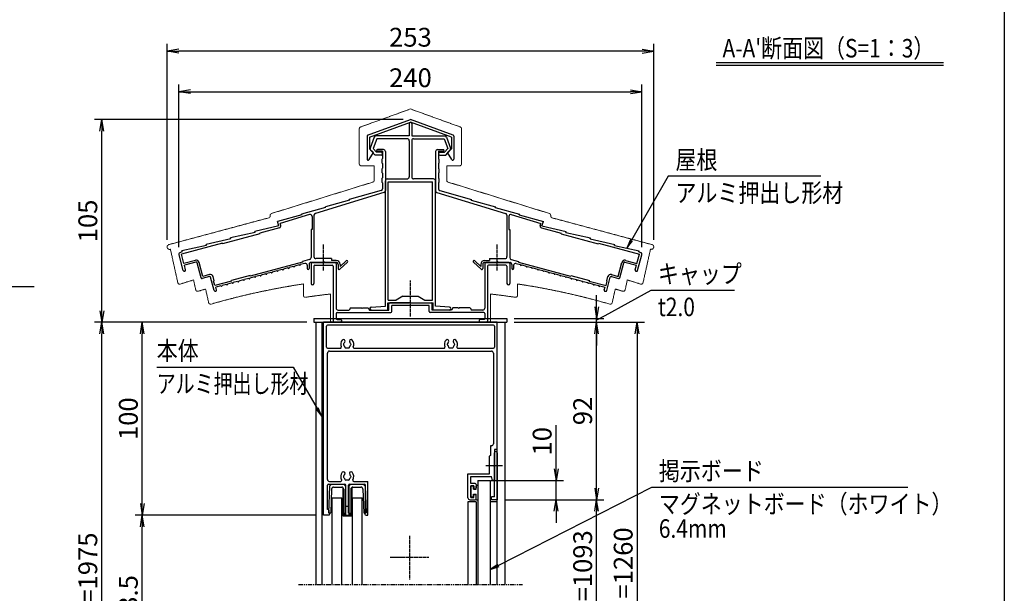
# Model space of a CAD drawing. Extents: x -49 to 8371, y -83 to 5877.
# Drawn here: x 4769 to 8171, y 1657 to 3639 of the extents above; entities that cross this region are included whole.
import ezdxf
from ezdxf.enums import TextEntityAlignment as Align

# ---------------------------------------------------------------- set-up
doc = ezdxf.new("R2010")
doc.units = 0
for name, pattern in [('AM_ISO02W050', [7.5, 6, -1.5]), ('AM_ISO02W050x2', [3.75, 3, -0.75]), ('PHANTOM2', [31.75, 15.875, -3.175, 3.175, -3.175, 3.175, -3.175])]:
    doc.linetypes.add(name, pattern=pattern)
doc.layers.get('0').update_dxf_attribs({"linetype": 'CONTINUOUS'})
for name, color, linetype in [('AM_0', 7, 'CONTINUOUS'), ('AM_11', 3, 'AM_ISO02W050x2'), ('AM_5', 3, 'CONTINUOUS'), ('AM_6', 2, 'CONTINUOUS'), ('AM_7', 4, 'AM_ISO02W050'), ('AM_BOR', 7, 'CONTINUOUS'), ('CONT_M_4', 4, 'CONTINUOUS'), ('CONT_S_2', 2, 'CONTINUOUS'), ('CONT_S_4', 4, 'CONTINUOUS')]:
    doc.layers.add(name, color=color, linetype=linetype)
doc.styles.add('Font_0', font='MS Gothic.ttf')

# ---------------------------------------------------------------- blocks, each defined once
blk = doc.blocks.new('_OPEN')
at = {"color": 0, "linetype": 'BYBLOCK', "lineweight": -2}
for p, q in [((-1, 0.167), (0, 0)), ((-1, -0.167), (0, 0)), ((0, 0), (-1, 0))]:
    blk.add_line(p, q, dxfattribs=at)

msp = doc.modelspace()

# ---------------------------------------------------------------- linework, layer by layer
at = {"layer": 'AM_0'}
for p, q in [((5785.9, 2607), (6452.6, 2607)), ((5785.9, 2607), (5785.9, 2593.6)), ((5785.9, 2593.6), (6452.6, 2593.6)), ((5792.6, 2593.6), (5792.6, 1687)), ((5812.6, 2593.6), (5812.6, 1687)), ((5819.2, 1927), (5819.2, 2593.6)), ((6419.2, 2593.6), (5819.2, 2593.6)), ((6419.2, 2153.6), (6419.2, 2593.6)), ((6445.9, 2593.6), (6445.9, 1687)), ((6452.6, 2607), (6452.6, 2593.6)), ((5829.2, 2507), (5829.2, 2580.3)), ((6405.9, 2583.6), (5832.6, 2583.6)), ((6409.2, 2580.3), (6409.2, 2507)), ((6419.2, 1687), (6419.2, 2560.3)), ((5832.6, 2503.6), (5876.9, 2503.6)), ((5832.6, 2050.3), (5832.6, 2487)), ((5839.2, 2493.6), (6399.2, 2493.6)), ((5924.9, 2503.6), (6235.2, 2503.6)), ((6283.2, 2503.6), (6405.9, 2503.6)), ((6405.9, 2487), (6405.9, 2173.6)), ((6395.9, 2167), (6395.9, 2133.6)), ((6399.2, 2167), (6395.9, 2167)), ((6419.2, 2153.6), (6409.2, 2153.6)), ((6409.2, 2153.6), (6409.2, 2100)), ((6395.9, 2133.6), (6392.6, 2130.3)), ((6392.6, 2070.3), (6392.6, 2130.3)), ((6409.2, 2100), (6409.2, 2142)), ((6419.2, 2142), (6419.2, 1980.3)), ((6409.2, 1990.3), (6409.2, 2093.9)), ((6409.2, 2093.9), (6409.2, 2047)), ((5839.2, 2043.6), (5878.6, 2043.6)), ((5923.2, 2043.6), (5971.6, 2043.6)), ((5971.6, 1927), (5971.6, 2043.6)), ((6317.9, 1987), (6317.9, 2070.3)), ((6317.9, 2070.3), (6392.6, 2070.3)), ((6327.9, 2036.3), (6327.9, 2060.3)), ((6327.9, 2060.3), (6399, 2060.3)), ((6352.6, 2047), (6352.6, 1687)), ((6352.6, 2047), (6395.2, 2047)), ((6395.2, 2047), (6395.2, 1687)), ((6402.6, 2047), (6399, 2060.3)), ((6409.2, 2047), (6402.6, 2047)), ((5832.6, 1947), (5832.6, 2030.3)), ((5835.9, 2033.6), (5892.9, 2033.6)), ((5896.2, 1933.6), (5896.2, 2030.3)), ((5905.6, 1933.6), (5905.6, 2030.3)), ((5908.9, 2033.6), (5960.2, 2033.6)), ((5963.6, 1933.6), (5963.6, 2030.3)), ((6342.6, 2036.3), (6327.9, 2036.3)), ((6337.9, 2028.3), (6327.9, 2028.3)), ((6327.9, 1988.3), (6327.9, 2028.3)), ((6337.9, 2028.3), (6337.9, 2018.3)), ((6337.9, 2018.3), (6342.6, 2018.3)), ((6345.9, 2033), (6345.9, 2021.6)), ((5849.2, 1687), (5849.2, 1987)), ((5849.2, 1987), (5882.6, 1987)), ((5882.6, 1687), (5882.6, 1987)), ((5919.2, 1987), (5952.6, 1987)), ((5919.2, 1687), (5919.2, 1987)), ((5952.6, 1687), (5952.6, 1987)), ((6345.9, 1973.6), (6317.9, 1973.6)), ((6317.9, 1973.6), (6317.9, 1687)), ((6324.6, 1980.3), (6342.6, 1980.3)), ((6327.9, 1988.3), (6337.9, 1988.3)), ((6337.9, 1988.3), (6337.9, 1998.3)), ((6337.9, 1998.3), (6342.6, 1998.3)), ((6345.9, 1983.6), (6345.9, 1995)), ((6345.9, 1973.6), (6345.9, 1687)), ((6419.2, 1973.6), (6395.2, 1973.6)), ((6409.2, 1990.3), (6399.2, 1990.3)), ((6399.2, 1980.3), (6399.2, 1990.3)), ((6419.2, 1980.3), (6399.2, 1980.3)), ((5834.9, 1947), (5832.6, 1947)), ((5838.2, 1933.6), (5838.2, 1943.6)), ((5838.2, 1927), (5819.2, 1927)), ((5841.6, 1933.6), (5838.2, 1933.6)), ((5838.2, 1927), (5841.6, 1933.6)), ((5890.9, 1933.6), (5896.2, 1933.6)), ((5890.9, 1927), (5890.9, 1933.6)), ((5890.9, 1927), (5910.9, 1927)), ((5905.6, 1933.6), (5910.9, 1933.6)), ((5910.9, 1927), (5910.9, 1933.6)), ((5963.6, 1927), (5960.2, 1933.6)), ((5960.2, 1933.6), (5963.6, 1933.6)), ((5963.6, 1927), (5971.6, 1927))]:
    msp.add_line(p, q, dxfattribs=at)
at = {"layer": 'AM_0', "linetype": 'PHANTOM2'}
msp.add_line((5732.6, 1687), (6505.9, 1687), dxfattribs=at)
at = {"layer": 'AM_0'}
for centre, radius, start, end in [((5832.6, 2580.3), 3.33, 90, 180), ((6405.9, 2580.3), 3.33, 0, 90), ((5900.9, 2517), 22.7, 138.6864, 202.6199), ((5888, 2528.3), 5.5, 318.6864, 138.6864), ((5890.9, 2517), 3.33, 112.0243, 247.9757), ((5900.9, 2517), 11.7, 138.6864, 164.6411), ((5913.8, 2528.3), 5.5, 41.3136, 221.3136), ((5900.9, 2517), 11.7, 15.3589, 41.3136), ((5910.9, 2517), 3.33, 292.0243, 67.9757), ((5900.9, 2517), 22.7, 337.3801, 41.3136), ((6259.2, 2517), 22.7, 138.6864, 202.6199), ((6246.3, 2528.3), 5.5, 318.6864, 138.6864), ((6249.2, 2517), 3.33, 112.0243, 247.9757), ((6259.2, 2517), 11.7, 138.6864, 164.6411), ((6272.1, 2528.3), 5.5, 41.3136, 221.3136), ((6259.2, 2517), 11.7, 15.3589, 41.3136), ((6269.2, 2517), 3.33, 292.0243, 67.9757), ((6259.2, 2517), 22.7, 337.3801, 41.3136), ((5832.6, 2507), 3.33, 180, 270), ((5839.2, 2487), 6.67, 90, 180), ((5876.9, 2507), 3.33, 270, 22.6199), ((5900.9, 2517), 11.7, 195.3589, 224.6411), ((5895.9, 2508.3), 3.33, 172.0243, 307.9757), ((5900.9, 2517), 11.7, 255.3589, 284.6411), ((5905.9, 2508.3), 3.33, 232.0243, 7.9757), ((5900.9, 2517), 11.7, 315.3589, 344.6411), ((5924.9, 2507), 3.33, 157.3801, 270), ((6235.2, 2507), 3.33, 270, 22.6199), ((6259.2, 2517), 11.7, 195.3589, 224.6411), ((6254.2, 2508.3), 3.33, 172.0243, 307.9757), ((6259.2, 2517), 11.7, 255.3589, 284.6411), ((6264.2, 2508.3), 3.33, 232.0243, 7.9757), ((6259.2, 2517), 11.7, 315.3589, 344.6411), ((6283.2, 2507), 3.33, 157.3801, 270), ((6399.2, 2487), 6.67, 0, 90), ((6405.9, 2507), 3.33, 270, 0), ((6399.2, 2173.6), 6.67, 270, 0), ((6414.2, 2142), 5, 0, 180), ((5888, 2071.6), 5.5, 318.6864, 138.6864), ((5913.8, 2071.6), 5.5, 41.3136, 221.3136), ((6410.6, 2097), 3.33, 113.5782, 246.4218), ((6407.9, 2097), 3.33, 293.5782, 66.4218), ((5839.2, 2050.3), 6.67, 180, 270), ((5900.9, 2060.3), 22.7, 138.6864, 210.8519), ((5878.6, 2047), 3.33, 270, 30.8519), ((5890.9, 2060.3), 3.33, 112.0243, 247.9757), ((5900.9, 2060.3), 11.7, 138.6864, 164.6411), ((5900.9, 2060.3), 11.7, 195.3589, 224.6411), ((5895.9, 2051.6), 3.33, 172.0243, 307.9757), ((5900.9, 2060.3), 11.7, 255.3589, 284.6411), ((5905.9, 2051.6), 3.33, 232.0243, 7.9757), ((5900.9, 2060.3), 11.7, 315.3589, 344.6411), ((5900.9, 2060.3), 11.7, 15.3589, 41.3136), ((5910.9, 2060.3), 3.33, 292.0243, 67.9757), ((5900.9, 2060.3), 22.7, 329.1481, 41.3136), ((5923.2, 2047), 3.33, 149.1481, 270), ((5835.9, 2030.3), 3.33, 90, 180), ((5892.9, 2030.3), 3.33, 0, 90), ((5908.9, 2030.3), 3.33, 90, 180), ((5960.2, 2030.3), 3.33, 0, 90), ((6342.6, 2033), 3.33, 0, 90), ((6342.6, 2021.6), 3.33, 270, 0), ((6324.6, 1987), 6.67, 180, 270), ((6342.6, 1995), 3.33, 0, 90), ((6342.6, 1983.6), 3.33, 270, 0), ((5834.9, 1943.6), 3.33, 0, 90)]:
    msp.add_arc(centre, radius, start, end, dxfattribs=at)
at = {"layer": 'AM_11', "lineweight": 20}
for p, q in [((6119.2, 3330.7), (5947, 3268.2)), ((6119.2, 3330.7), (6291.5, 3268.2)), ((5942.6, 3262), (5942.6, 3141)), ((6295.9, 3262), (6295.9, 3141)), ((5993.9, 3134.3), (5949.2, 3134.3)), ((5993.9, 3134.3), (5993.9, 3084.2)), ((6244.6, 3134.3), (6244.6, 3084.2)), ((6244.6, 3134.3), (6289.2, 3134.3)), ((5989.2, 3077.8), (5639.3, 2969.4)), ((6249.3, 3077.8), (6599.2, 2969.4)), ((5634.6, 2963), (5634.6, 2960.9)), ((6603.9, 2963), (6603.9, 2960.9)), ((5629.6, 2954.4), (5284.5, 2861.8)), ((6608.8, 2954.4), (6953.9, 2861.8)), ((5289.8, 2846), (5315.3, 2730.4)), ((6948.7, 2846), (6923.1, 2730.4)), ((5369.7, 2739.8), (5377.3, 2705.7)), ((5749.2, 2725.9), (5749.2, 2686.5)), ((6489.2, 2725.9), (6489.2, 2686.5)), ((6868.7, 2739.8), (6861.2, 2705.7)), ((5411.5, 2708.4), (5421.9, 2661.2)), ((5842.6, 2691.2), (5842.6, 2600.3)), ((6395.9, 2691.2), (6395.9, 2600.3)), ((6827, 2708.4), (6816.5, 2661.2)), ((6389.2, 2593.6), (5849.2, 2593.6))]:
    msp.add_line(p, q, dxfattribs=at)
for centre, radius, start, end in [((5949.2, 3262), 6.67, 109.9256, 180), ((6289.2, 3262), 6.67, 0, 70.0743), ((5949.2, 3141), 6.67, 180, 269.9999), ((6289.2, 3141), 6.67, 270, 0), ((5987.2, 3084.2), 6.67, 287.2147, 0), ((6251.2, 3084.2), 6.67, 180, 252.7853), ((5627.9, 2960.9), 6.67, 285.0209, 0), ((5641.2, 2963), 6.67, 107.2146, 180), ((6597.2, 2963), 6.67, 0, 72.7854), ((6610.6, 2960.9), 6.67, 180, 254.9791), ((5286.7, 2853.8), 8.33, 105.021, 291.7455), ((6951.8, 2853.8), 8.33, 248.2584, 74.979), ((5321.8, 2731.8), 6.67, 192.4607, 287.9311), ((6119.2, 267.6), 2583.3, 106.8654, 107.9312), ((6119.2, 267.6), 2486, 98.5594, 106.0892), ((6119.2, 267.6), 2486, 73.9107, 81.4407), ((6119.2, 267.6), 2583.3, 72.0688, 73.1347), ((6916.6, 2731.8), 6.67, 252.0688, 347.5393), ((5383.8, 2707.2), 6.67, 192.4608, 286.7764), ((6119.2, 267.6), 2541.3, 106.1704, 106.7763), ((6119.2, 267.6), 2439.3, 96.5125, 98.5424), ((6119.2, 267.6), 2439.3, 81.4601, 83.4875), ((6119.2, 267.6), 2541.3, 73.2238, 73.8297), ((6854.7, 2707.2), 6.67, 253.2236, 347.5392), ((6119.2, 267.6), 2541.3, 73.2196, 73.2237), ((5428.4, 2662.7), 6.67, 192.4607, 286.0894), ((5755.9, 2686.5), 6.67, 180, 278.5423), ((6482.6, 2686.5), 6.67, 261.4576, 0), ((6810, 2662.7), 6.67, 253.9106, 347.5393), ((5849.2, 2600.3), 6.67, 180, 269.9999), ((6389.2, 2600.3), 6.67, 270, 0)]:
    msp.add_arc(centre, radius, start, end, dxfattribs=at)
at = {"layer": 'AM_5'}
for p, q in [((5278.4, 2878.8), (5278.4, 3555.3)), ((6960.1, 2878.8), (6960.1, 3555.3)), ((6920.1, 3530.3), (5318.4, 3530.3)), ((5319.2, 2853.5), (5319.2, 3415.3)), ((6919.2, 2853.5), (6919.2, 3415.3)), ((5359.2, 3390.3), (6879.2, 3390.3)), ((6094.2, 3293.6), (5027.6, 3293.6)), ((5052.6, 2633.6), (5052.6, 3253.6)), ((7010.1, 3097.8), (6882.7, 2877.1)), ((7537.2, 3097.8), (7010.1, 3097.8)), ((6949.4, 2703.6), (6790.6, 2615.8)), ((7239.4, 2703.6), (6949.4, 2703.6)), ((6762.6, 2647), (6762.6, 2687)), ((5760.9, 2593.6), (5027.6, 2593.6)), ((5760.9, 2593.6), (5167.6, 2593.6)), ((6477.6, 2607), (6787.6, 2607)), ((6477.6, 2593.6), (6787.6, 2593.6)), ((6477.6, 2593.6), (6927.6, 2593.6)), ((6477.6, 2593.6), (6787.6, 2593.6)), ((6762.6, 2593.6), (6762.6, 2607)), ((5052.6, 760.5), (5052.6, 2553.6)), ((5192.6, 1967), (5192.6, 2553.6)), ((6762.6, 2553.6), (6762.6, 2513.6)), ((6762.6, 2020.3), (6762.6, 2553.6)), ((6902.6, 2553.6), (6902.6, 905.3)), ((5242.6, 2438.2), (5714.4, 2438.2)), ((5714.4, 2438.2), (5796.6, 2295.8)), ((6622.6, 2087), (6622.6, 2237.8)), ((6397.6, 2047), (6647.6, 2047)), ((6622.6, 1980.3), (6622.6, 2047)), ((6952.6, 2022.7), (6423.7, 1753.3)), ((7837.8, 2022.7), (6952.6, 2022.7)), ((6444.2, 1980.3), (6787.6, 1980.3)), ((6444.2, 1980.3), (6647.6, 1980.3)), ((6444.2, 1980.3), (6787.6, 1980.3)), ((6622.6, 1940.3), (6622.6, 1900.3)), ((6762.6, 1405.3), (6762.6, 1940.3)), ((5794.2, 1927), (5167.6, 1927)), ((5794.2, 1927), (5167.6, 1927)), ((5192.6, 1282), (5192.6, 1887))]:
    msp.add_line(p, q, dxfattribs=at)
at = {"layer": 'AM_5', "linetype": 'CONTINUOUS'}
for p, q in [((6879.1, 2879.2), (6866.7, 2849.4)), ((6882.7, 2877.1), (6866.7, 2849.4)), ((6866.7, 2849.4), (6886.4, 2875)), ((6790.6, 2615.8), (6762.6, 2600.3)), ((5792.9, 2293.7), (5812.6, 2268.1)), ((5796.6, 2295.8), (5812.6, 2268.1)), ((5812.6, 2268.1), (5800.2, 2297.9)), ((6421.8, 1757), (6395.2, 1738.7)), ((6423.7, 1753.3), (6395.2, 1738.7)), ((6395.2, 1738.7), (6425.7, 1749.5))]:
    msp.add_line(p, q, dxfattribs=at)
at = {"layer": 'AM_6'}
for p, q in [((7175.9, 3491.6), (7961.5, 3491.6)), ((7175.9, 3481.6), (7961.5, 3481.6))]:
    msp.add_line(p, q, dxfattribs=at)
at = {"layer": 'AM_7'}
for p, q in [((5819.2, 2772), (5819.2, 2863.6)), ((6419.2, 2772), (6419.2, 2863.6)), ((6119.2, 2613), (6119.2, 2738.3)), ((6437.5, 2097), (6379.2, 2097)), ((6115.9, 1856.1), (6115.9, 1704.5)), ((6182.6, 1780.3), (6049.2, 1780.3))]:
    msp.add_line(p, q, dxfattribs=at)
at = {"layer": 'AM_BOR'}
msp.add_line((8171.4, 5387.2), (8171.4, 147.2), dxfattribs=at)
at = {"layer": 'CONT_M_4'}
for p, q in [((5971.4, 3239.8), (6119.2, 3293.6)), ((5977.2, 3233.4), (6119.2, 3285.1)), ((6114.9, 3280), (6114.9, 3237.6)), ((6267, 3239.8), (6119.2, 3293.6)), ((6261.2, 3233.4), (6119.2, 3285.1)), ((6123.6, 3280), (6123.6, 3237.6)), ((5969.2, 3236.7), (5969.2, 3157.6)), ((5977.2, 3233.4), (5977.2, 3192.9)), ((5994.3, 3233.2), (5980.4, 3195.1)), ((6114.9, 3237.6), (6000.6, 3237.6)), ((6123.6, 3237.6), (6237.9, 3237.6)), ((6244.2, 3233.2), (6258.1, 3195.1)), ((6261.2, 3233.4), (6261.2, 3192.9)), ((6269.2, 3236.7), (6269.2, 3157.6)), ((6002.9, 3227.6), (5990.5, 3193.5)), ((6108.2, 3227.6), (6002.9, 3227.6)), ((6114.9, 3221), (6114.9, 3095.6)), ((6123.6, 3221), (6123.6, 3095.6)), ((6130.2, 3227.6), (6235.6, 3227.6)), ((6235.6, 3227.6), (6248, 3193.5)), ((5976.7, 3155.6), (5991.2, 3180.3)), ((5977.2, 3192.9), (5991.2, 3180.3)), ((5997.3, 3171), (5981.7, 3188.3)), ((6001.8, 3181), (5990.5, 3193.5)), ((6017.6, 3171), (5997.3, 3171)), ((6017.6, 3181), (6001.8, 3181)), ((6025.9, 3190.3), (6005.2, 3190.3)), ((6022.6, 3185), (6005.2, 3185)), ((6022.6, 3185), (6022.6, 3159)), ((6032.6, 3183.6), (6032.6, 3048.6)), ((6205.9, 3183.6), (6205.9, 3048.6)), ((6212.6, 3190.3), (6233.2, 3190.3)), ((6215.9, 3185), (6215.9, 3159)), ((6215.9, 3185), (6233.2, 3185)), ((6220.9, 3181), (6236.7, 3181)), ((6220.9, 3171), (6241.1, 3171)), ((6236.7, 3181), (6248, 3193.5)), ((6241.1, 3171), (6256.7, 3188.3)), ((6261.2, 3192.9), (6247.2, 3180.3)), ((6261.8, 3155.6), (6247.2, 3180.3)), ((6020.6, 3157), (6020.6, 3143.6)), ((6022.6, 3141.6), (6022.6, 3125.6)), ((6215.9, 3141.6), (6215.9, 3125.6)), ((6217.9, 3157), (6217.9, 3143.6)), ((6020.6, 3123.6), (6020.6, 3110.3)), ((6022.6, 3108.3), (6022.6, 3092.3)), ((6215.9, 3108.3), (6215.9, 3092.3)), ((6217.9, 3123.6), (6217.9, 3110.3)), ((6020.6, 3090.3), (6020.6, 3077)), ((6022.6, 3075), (6022.6, 3054.7)), ((6032.6, 2649), (6032.6, 3082.3)), ((6039.2, 3089), (6108.2, 3089)), ((6042.6, 2670.3), (6042.6, 3079)), ((6042.6, 3079), (6195.9, 3079)), ((6199.2, 3089), (6130.2, 3089)), ((6195.9, 2670.3), (6195.9, 3079)), ((6205.9, 2649), (6205.9, 3082.3)), ((6215.9, 3075), (6215.9, 3054.7)), ((6217.9, 3090.3), (6217.9, 3077)), ((6027.8, 3042.2), (5790.6, 2969.6)), ((6017.7, 3048.3), (5907.9, 3018.1)), ((6210.6, 3042.2), (6447.8, 2969.6)), ((6220.8, 3048.3), (6330.6, 3018.1)), ((5908.9, 3014.9), (5825.2, 2992.8)), ((5908.9, 3014.9), (5907.9, 3018.1)), ((6329.6, 3014.9), (6330.6, 3018.1)), ((6329.6, 3014.9), (6413.2, 2992.8)), ((5743.5, 2964.3), (5659.9, 2942.2)), ((5770.6, 2965.6), (5669.2, 2934.6)), ((5826.2, 2989.6), (5742.6, 2967.5)), ((5743.5, 2964.3), (5742.6, 2967.5)), ((5785.9, 2963.3), (5785.9, 2820.3)), ((5826.2, 2989.6), (5825.2, 2992.8)), ((6412.3, 2989.6), (6413.2, 2992.8)), ((6412.3, 2989.6), (6495.9, 2967.5)), ((6452.6, 2963.3), (6452.6, 2820.3)), ((6467.8, 2965.6), (6569.3, 2934.6)), ((6494.9, 2964.3), (6495.9, 2967.5)), ((6494.9, 2964.3), (6578.6, 2942.2)), ((5664.8, 2926.3), (5581.2, 2907.3)), ((5664.8, 2926.3), (5659.9, 2942.2)), ((5671.1, 2928.2), (5669.2, 2934.6)), ((5779.2, 2959.3), (5779.2, 2913.6)), ((6459.2, 2959.3), (6459.2, 2913.6)), ((6567.3, 2928.2), (6569.3, 2934.6)), ((6573.7, 2926.3), (6578.6, 2942.2)), ((6573.7, 2926.3), (6657.2, 2907.3)), ((5598.8, 2899.6), (5470, 2865.1)), ((5582.2, 2904.2), (5497.2, 2884.8)), ((5582.2, 2904.2), (5581.2, 2907.3)), ((5666.5, 2919.9), (5598.3, 2901.6)), ((5598.8, 2899.6), (5598.3, 2901.6)), ((5775.9, 2913.6), (5775.9, 2816.8)), ((5779.2, 2913.6), (5775.9, 2913.6)), ((6459.2, 2913.6), (6462.6, 2913.6)), ((6462.6, 2913.6), (6462.6, 2816.8)), ((6572, 2919.9), (6640.2, 2901.6)), ((6639.7, 2899.6), (6640.2, 2901.6)), ((6639.7, 2899.6), (6768.5, 2865.1)), ((6656.3, 2904.2), (6657.2, 2907.3)), ((6656.3, 2904.2), (6741.2, 2884.8)), ((5469.5, 2867), (5327.8, 2829)), ((5414.2, 2859.1), (5329.2, 2839.8)), ((5498.2, 2881.6), (5413.2, 2862.3)), ((5414.2, 2859.1), (5413.2, 2862.3)), ((5470, 2865.1), (5469.5, 2867)), ((5498.2, 2881.6), (5497.2, 2884.8)), ((6740.3, 2881.6), (6741.2, 2884.8)), ((6740.3, 2881.6), (6825.2, 2862.3)), ((6768.5, 2865.1), (6769, 2867)), ((6769, 2867), (6910.6, 2829)), ((6824.3, 2859.1), (6825.2, 2862.3)), ((6824.3, 2859.1), (6909.2, 2839.8)), ((5334.1, 2772), (5319.5, 2826.8)), ((5330.2, 2836.6), (5324.2, 2834.9)), ((5336.5, 2796.8), (5327.8, 2829)), ((5330.2, 2836.6), (5329.2, 2839.8)), ((6902, 2796.8), (6910.6, 2829)), ((6904.3, 2772), (6919, 2826.8)), ((6908.3, 2836.6), (6909.2, 2839.8)), ((6908.3, 2836.6), (6914.3, 2834.9)), ((5376.4, 2807.5), (5336.5, 2796.8)), ((5378.1, 2801.1), (5338.2, 2790.4)), ((5342.5, 2774.3), (5338.2, 2790.4)), ((5396, 2747.2), (5382.2, 2798.7)), ((5401.6, 2752.2), (5388.6, 2800.5)), ((5745.9, 2801.5), (5565.6, 2753.2)), ((5734.7, 2791.6), (5719.3, 2787.5)), ((5754.2, 2796.8), (5738.6, 2792.7)), ((5771, 2810.3), (5745.9, 2803.6)), ((5745.9, 2803.6), (5745.9, 2801.5)), ((5762.6, 2790.4), (5762.6, 2779)), ((5769.2, 2793.6), (5769.2, 2779)), ((5816.2, 2800.3), (5775.9, 2800.3)), ((5775.9, 2797), (5775.9, 2728)), ((5779.2, 2800.3), (5859.2, 2800.3)), ((5789.2, 2790.3), (5817.2, 2790.3)), ((5845.9, 2813.6), (5792.6, 2813.6)), ((5819.2, 2792.3), (5817.2, 2790.3)), ((5819.2, 2792.3), (5821.2, 2790.3)), ((5821.2, 2790.3), (5849.2, 2790.3)), ((5862.6, 2800.3), (5822.3, 2800.3)), ((5845.9, 2813.6), (5845.9, 2807)), ((5862.6, 2807), (5845.9, 2807)), ((5862.6, 2797), (5862.6, 2642.3)), ((5869.2, 2793.6), (5869.2, 2779)), ((5901.5, 2801.2), (5874.8, 2776.5)), ((5897, 2806.1), (5875.9, 2786.6)), ((5875.9, 2793.6), (5875.9, 2786.6)), ((6337, 2801.2), (6363.6, 2776.5)), ((6341.5, 2806.1), (6362.6, 2786.6)), ((6362.6, 2793.6), (6362.6, 2786.6)), ((6369.2, 2793.6), (6369.2, 2779)), ((6375.9, 2807), (6392.6, 2807)), ((6375.9, 2800.3), (6416.2, 2800.3)), ((6375.9, 2797), (6375.9, 2642.3)), ((6459.2, 2800.3), (6379.2, 2800.3)), ((6417.2, 2790.3), (6389.2, 2790.3)), ((6392.6, 2813.6), (6445.9, 2813.6)), ((6392.6, 2813.6), (6392.6, 2807)), ((6419.2, 2792.3), (6417.2, 2790.3)), ((6419.2, 2792.3), (6421.2, 2790.3)), ((6449.2, 2790.3), (6421.2, 2790.3)), ((6422.3, 2800.3), (6462.6, 2800.3)), ((6462.6, 2797), (6462.6, 2728)), ((6467.5, 2810.3), (6492.6, 2803.6)), ((6469.2, 2793.6), (6469.2, 2779)), ((6475.9, 2790.4), (6475.9, 2779)), ((6484.3, 2796.8), (6499.9, 2792.7)), ((6492.6, 2803.6), (6492.6, 2801.5)), ((6492.6, 2801.5), (6672.9, 2753.2)), ((6503.7, 2791.6), (6519.2, 2787.5)), ((6836.9, 2752.2), (6849.8, 2800.5)), ((6842.4, 2747.2), (6856.3, 2798.7)), ((6860.3, 2801.1), (6900.3, 2790.4)), ((6862.1, 2807.5), (6902, 2796.8)), ((6896, 2774.3), (6900.3, 2790.4)), ((5340.2, 2770.2), (5338.2, 2769.7)), ((5424.8, 2758.4), (5401.6, 2752.2)), ((5618.8, 2760.5), (5603.4, 2756.4)), ((5638.2, 2765.7), (5622.7, 2761.6)), ((5657.5, 2770.9), (5642, 2766.8)), ((5676.8, 2776.1), (5661.3, 2771.9)), ((5696.1, 2781.3), (5680.6, 2777.1)), ((5715.4, 2786.4), (5700, 2782.3)), ((5785.9, 2787), (5785.9, 2728)), ((5852.6, 2787), (5852.6, 2597)), ((6385.9, 2787), (6385.9, 2597)), ((6452.6, 2787), (6452.6, 2728)), ((6523, 2786.4), (6538.5, 2782.3)), ((6542.4, 2781.3), (6557.8, 2777.1)), ((6561.7, 2776.1), (6577.1, 2771.9)), ((6581, 2770.9), (6596.4, 2766.8)), ((6600.3, 2765.7), (6615.8, 2761.6)), ((6619.6, 2760.5), (6635.1, 2756.4)), ((6813.7, 2758.4), (6836.9, 2752.2)), ((6898.3, 2770.2), (6900.2, 2769.7)), ((5424.6, 2751.4), (5400.1, 2744.9)), ((5440.9, 2703.5), (5428.6, 2749.1)), ((5440.9, 2737), (5437, 2751.3)), ((5440.9, 2737), (5438.9, 2736.5)), ((5443.3, 2720.4), (5438.9, 2736.5)), ((5501.2, 2735.9), (5443.3, 2720.4)), ((5483.6, 2724.3), (5468.2, 2720.1)), ((5502.9, 2729.5), (5487.5, 2725.3)), ((5565.1, 2755.1), (5500.7, 2737.8)), ((5501.2, 2735.9), (5500.7, 2737.8)), ((5522.2, 2734.6), (5506.8, 2730.5)), ((5541.6, 2739.8), (5526.1, 2735.7)), ((5560.9, 2745), (5545.4, 2740.9)), ((5580.2, 2750.2), (5564.7, 2746)), ((5565.6, 2753.2), (5565.1, 2755.1)), ((5599.5, 2755.4), (5584.1, 2751.2)), ((6638.9, 2755.4), (6654.4, 2751.2)), ((6658.3, 2750.2), (6673.7, 2746)), ((6672.9, 2753.2), (6673.4, 2755.1)), ((6673.4, 2755.1), (6737.8, 2737.8)), ((6677.6, 2745), (6693, 2740.9)), ((6696.9, 2739.8), (6712.4, 2735.7)), ((6716.2, 2734.6), (6731.7, 2730.5)), ((6735.5, 2729.5), (6751, 2725.3)), ((6737.3, 2735.9), (6737.8, 2737.8)), ((6737.3, 2735.9), (6795.2, 2720.4)), ((6754.8, 2724.3), (6770.3, 2720.1)), ((6795.2, 2720.4), (6799.5, 2736.5)), ((6797.6, 2737), (6801.4, 2751.3)), ((6797.6, 2703.5), (6809.8, 2749.1)), ((6797.6, 2737), (6799.5, 2736.5)), ((6813.9, 2751.4), (6838.4, 2744.9)), ((5464.3, 2719.1), (5446.9, 2714.4)), ((5449.2, 2705.7), (5446.9, 2714.4)), ((6774.2, 2719.1), (6791.6, 2714.4)), ((6789.2, 2705.7), (6791.6, 2714.4)), ((6041.2, 2660.3), (6117.2, 2660.3)), ((6041.2, 2635.6), (6041.2, 2660.3)), ((6042.6, 2670.3), (6069.5, 2670.3)), ((6044.6, 2635.6), (6044.6, 2657)), ((6117.2, 2660.3), (6047.9, 2660.3)), ((6092.6, 2683.6), (6069.5, 2670.3)), ((6092.6, 2683.6), (6145.9, 2683.6)), ((6119.2, 2662.3), (6117.2, 2660.3)), ((6119.2, 2658.3), (6117.2, 2660.3)), ((6119.2, 2662.3), (6121.2, 2660.3)), ((6119.2, 2658.3), (6121.2, 2660.3)), ((6121.2, 2660.3), (6190.6, 2660.3)), ((6121.2, 2660.3), (6197.2, 2660.3)), ((6145.9, 2683.6), (6169, 2670.3)), ((6169, 2670.3), (6195.9, 2670.3)), ((6193.9, 2635.6), (6193.9, 2657)), ((6197.2, 2635.6), (6197.2, 2660.3)), ((5862.6, 2623.6), (5862.6, 2607)), ((5865.9, 2627), (6051.2, 2627)), ((5869.2, 2635.6), (5907.9, 2635.6)), ((5912.6, 2643.6), (5907.9, 2635.6)), ((5912.6, 2643.6), (5950.6, 2643.6)), ((5952.6, 2641.6), (5950.6, 2643.6)), ((5952.6, 2641.6), (5954.6, 2643.6)), ((5954.6, 2643.6), (5972.6, 2643.6)), ((5972.6, 2643.6), (5977.2, 2635.6)), ((5977.2, 2635.6), (6044.6, 2635.6)), ((5984.1, 2646), (6032.6, 2649)), ((5984.4, 2635.6), (6041.2, 2635.6)), ((6183.9, 2651.6), (6054.6, 2651.6)), ((6054.6, 2630.3), (6054.6, 2651.6)), ((6183.9, 2630.3), (6183.9, 2651.6)), ((6372.6, 2627), (6187.2, 2627)), ((6261.3, 2635.6), (6193.9, 2635.6)), ((6254, 2635.6), (6197.2, 2635.6)), ((6254.3, 2646), (6205.9, 2649)), ((6265.9, 2643.6), (6261.3, 2635.6)), ((6283.9, 2643.6), (6265.9, 2643.6)), ((6285.9, 2641.6), (6283.9, 2643.6)), ((6285.9, 2641.6), (6287.9, 2643.6)), ((6325.9, 2643.6), (6287.9, 2643.6)), ((6325.9, 2643.6), (6330.5, 2635.6)), ((6369.2, 2635.6), (6330.5, 2635.6)), ((6375.9, 2623.6), (6375.9, 2607)), ((5855.9, 2593.6), (5877.9, 2593.6)), ((5865.9, 2603.6), (5877.9, 2603.6)), ((5881.2, 2600.3), (5881.2, 2597)), ((6357.2, 2600.3), (6357.2, 2597)), ((6372.6, 2603.6), (6360.6, 2603.6)), ((6382.6, 2593.6), (6360.6, 2593.6))]:
    msp.add_line(p, q, dxfattribs=at)
for centre, radius, start, end in [((6119.2, 3280), 4.33, 0, 180), ((5972.6, 3236.7), 3.33, 110, 180), ((6000.6, 3231), 6.67, 90, 160), ((6237.9, 3231), 6.67, 20, 90), ((6265.9, 3236.7), 3.33, 0, 70), ((6108.2, 3221), 6.67, 0, 90), ((6130.2, 3221), 6.67, 90, 180), ((5986.7, 3192.8), 6.67, 160, 222), ((6005.2, 3187.6), 2.67, 90, 270), ((6017.6, 3176), 5, 270, 90), ((6025.9, 3183.6), 6.67, 0, 90), ((6212.6, 3183.6), 6.67, 90, 180), ((6220.9, 3176), 5, 90, 270), ((6233.2, 3187.6), 2.67, 270, 90), ((6251.8, 3192.8), 6.67, 318, 20), ((5973.2, 3157.6), 4, 180, 329.4898), ((6020.6, 3159), 2, 270, 0), ((6020.6, 3141.6), 2, 0, 90), ((6217.9, 3159), 2, 180, 270), ((6217.9, 3141.6), 2, 90, 180), ((6265.2, 3157.6), 4, 210.5102, 0), ((6020.6, 3125.6), 2, 270, 0), ((6020.6, 3108.3), 2, 0, 90), ((6217.9, 3125.6), 2, 180, 270), ((6217.9, 3108.3), 2, 90, 180), ((6020.6, 3092.3), 2, 270, 0), ((6020.6, 3075), 2, 0, 90), ((6039.2, 3082.3), 6.67, 90, 180), ((6108.2, 3095.6), 6.67, 270, 0), ((6130.2, 3095.6), 6.67, 180, 270), ((6199.2, 3082.3), 6.67, 0, 90), ((6217.9, 3092.3), 2, 180, 270), ((6217.9, 3075), 2, 90, 180), ((6015.9, 3054.7), 6.67, 285.394, 0), ((6025.9, 3048.6), 6.67, 287, 0), ((6212.6, 3048.6), 6.67, 180, 253), ((6222.6, 3054.7), 6.67, 180, 254.606), ((5772.6, 2959.3), 6.67, 0, 107), ((5792.6, 2963.3), 6.67, 107, 180), ((6445.9, 2963.3), 6.67, 0, 73), ((6465.9, 2959.3), 6.67, 73, 180), ((5664.8, 2926.3), 6.67, 285.0135, 17), ((6573.7, 2926.3), 6.67, 163, 254.9865), ((5325.9, 2828.5), 6.67, 105.0135, 195.013), ((6912.6, 2828.5), 6.67, 344.987, 74.9865), ((5379, 2797.9), 10, 15.013, 105.0134), ((5379, 2797.9), 3.33, 15.013, 105.0134), ((5736.7, 2792.1), 2, 195.0134, 15.0134), ((5755.9, 2790.4), 6.67, 0, 105.0134), ((5775.9, 2793.6), 6.67, 90, 180), ((5769.2, 2816.8), 6.67, 285.0134, 0), ((5779.2, 2797), 3.33, 90, 180), ((5792.6, 2820.3), 6.67, 180, 270), ((5789.2, 2787), 3.33, 90, 180), ((5819.2, 2799), 3.33, 23.5782, 156.4218), ((5849.2, 2787), 3.33, 0, 90), ((5859.2, 2797), 3.33, 0, 90), ((5862.6, 2793.6), 13.3, 0, 90), ((5862.6, 2793.6), 6.67, 0, 90), ((5899.2, 2803.6), 3.33, 312.7694, 132.7694), ((6339.2, 2803.6), 3.33, 47.2306, 227.2306), ((6375.9, 2793.6), 13.3, 90, 180), ((6375.9, 2793.6), 6.67, 90, 180), ((6379.2, 2797), 3.33, 90, 180), ((6389.2, 2787), 3.33, 90, 180), ((6419.2, 2799), 3.33, 23.5782, 156.4218), ((6445.9, 2820.3), 6.67, 270, 0), ((6449.2, 2787), 3.33, 0, 90), ((6459.2, 2797), 3.33, 0, 90), ((6469.2, 2816.8), 6.67, 180, 254.9866), ((6462.6, 2793.6), 6.67, 0, 90), ((6482.6, 2790.4), 6.67, 74.9866, 180), ((6501.8, 2792.1), 2, 164.9866, 344.9866), ((6859.5, 2797.9), 10, 74.9866, 164.987), ((6859.5, 2797.9), 3.33, 74.9866, 164.987), ((5337.4, 2772.9), 3.33, 195.013, 285.0134), ((5339.3, 2773.4), 3.33, 285.0134, 15.013), ((5427.4, 2748.7), 10, 15.013, 105.0134), ((5601.4, 2755.9), 2, 195.0134, 15.0134), ((5620.8, 2761.1), 2, 195.0134, 15.0134), ((5640.1, 2766.2), 2, 195.0134, 15.0134), ((5659.4, 2771.4), 2, 195.0134, 15.0134), ((5678.7, 2776.6), 2, 195.0134, 15.0134), ((5698, 2781.8), 2, 195.0134, 15.0134), ((5717.4, 2787), 2, 195.0134, 15.0134), ((5765.9, 2779), 3.33, 180, 0), ((5872.6, 2779), 3.33, 180, 312.7694), ((6365.9, 2779), 3.33, 227.2306, 0), ((6472.6, 2779), 3.33, 180, 0), ((6521.1, 2787), 2, 164.9866, 344.9866), ((6540.4, 2781.8), 2, 164.9866, 344.9866), ((6559.7, 2776.6), 2, 164.9866, 344.9866), ((6579.1, 2771.4), 2, 164.9866, 344.9866), ((6598.4, 2766.2), 2, 164.9866, 344.9866), ((6617.7, 2761.1), 2, 164.9866, 344.9866), ((6637, 2755.9), 2, 164.9866, 344.9866), ((6811.1, 2748.7), 10, 74.9866, 164.987), ((6899.2, 2773.4), 3.33, 164.987, 254.9866), ((6901.1, 2772.9), 3.33, 254.9866, 344.987), ((5399.2, 2748.1), 3.33, 195.013, 285.0134), ((5425.4, 2748.2), 3.33, 15.013, 105.0134), ((5485.5, 2724.8), 2, 195.0134, 15.0134), ((5504.9, 2730), 2, 195.0134, 15.0134), ((5524.2, 2735.2), 2, 195.0134, 15.0134), ((5543.5, 2740.3), 2, 195.0134, 15.0134), ((5562.8, 2745.5), 2, 195.0134, 15.0134), ((5582.1, 2750.7), 2, 195.0134, 15.0134), ((5780.9, 2728), 5, 180, 0), ((6457.6, 2728), 5, 180, 0), ((6656.3, 2750.7), 2, 164.9866, 344.9866), ((6675.6, 2745.5), 2, 164.9866, 344.9866), ((6695, 2740.3), 2, 164.9866, 344.9866), ((6714.3, 2735.2), 2, 164.9866, 344.9866), ((6733.6, 2730), 2, 164.9866, 344.9866), ((6752.9, 2724.8), 2, 164.9866, 344.9866), ((6813, 2748.2), 3.33, 74.9866, 164.987), ((6839.2, 2748.1), 3.33, 254.9866, 344.987), ((5445.1, 2704.6), 4.33, 195.013, 15.013), ((5466.2, 2719.6), 2, 195.0134, 15.0134), ((6772.2, 2719.6), 2, 164.9866, 344.9866), ((6793.4, 2704.6), 4.33, 164.987, 344.987), ((6047.9, 2657), 3.33, 90, 180), ((6190.6, 2657), 3.33, 0, 90), ((5869.2, 2642.3), 6.67, 180, 270), ((5865.9, 2623.6), 3.33, 90, 180), ((5984.4, 2640.8), 5.2, 93.476, 270), ((6051.2, 2630.3), 3.33, 270, 0), ((6187.2, 2630.3), 3.33, 180, 270), ((6254, 2640.8), 5.2, 270, 86.524), ((6369.2, 2642.3), 6.67, 270, 0), ((6372.6, 2623.6), 3.33, 0, 90), ((5855.9, 2597), 3.33, 180, 270), ((5865.9, 2607), 3.33, 180, 270), ((5877.9, 2600.3), 3.33, 0, 90), ((5877.9, 2597), 3.33, 270, 0), ((6360.6, 2600.3), 3.33, 90, 180), ((6360.6, 2597), 3.33, 180, 270), ((6372.6, 2607), 3.33, 270, 0), ((6382.6, 2597), 3.33, 270, 0)]:
    msp.add_arc(centre, radius, start, end, dxfattribs=at)
at = {"layer": 'CONT_S_2'}
msp.add_line((521.4, 2717.2), (4819.4, 2717.2), dxfattribs=at)
at = {"layer": 'CONT_S_4'}
for p, q in [((5839.4, 2027.1), (5835.7, 1935)), ((5839.4, 2027.1), (5845.9, 2033.6)), ((5847, 2017.2), (5843.7, 1935)), ((5845.9, 2033.6), (5888.6, 2033.6)), ((5853.6, 2023.6), (5881.9, 2023.6)), ((5885.2, 2022.7), (5885.2, 1925)), ((5888.6, 2033.6), (5895.2, 2027)), ((5888.6, 2017), (5888.6, 1925)), ((5895.2, 2027), (5895.2, 1925)), ((5906.6, 2027), (5913.2, 2033.6)), ((5906.6, 2027), (5906.6, 1925)), ((5913.2, 2033.6), (5955.9, 2033.6)), ((5913.2, 2017), (5913.2, 1925)), ((5916.6, 2022.7), (5916.6, 1925)), ((5919.9, 2023.6), (5948.2, 2023.6)), ((5954.8, 2017.2), (5958.1, 1935)), ((5955.9, 2033.6), (5962.6, 2027)), ((5962.4, 2027), (5966.1, 1935)), ((6328.6, 1991), (6328.6, 2025.6)), ((6335.2, 2027), (6329.9, 2027)), ((6336.6, 2017), (6336.6, 2025.6)), ((6336.6, 2017), (6345.9, 2017)), ((6345.9, 2017), (6345.9, 2027.6)), ((6352.6, 2029), (6347.2, 2029)), ((6335.2, 1989.6), (6329.9, 1989.6)), ((6336.6, 1999.6), (6345.9, 1999.6)), ((6336.6, 1991), (6336.6, 1999.6)), ((6345.9, 1981.6), (6345.9, 1999.6)), ((6347.2, 1980.3), (6352.6, 1980.3)), ((5895.2, 1958.3), (5906.6, 1958.3)), ((5835.7, 1935), (5843.7, 1935)), ((5885.2, 1925), (5916.6, 1925)), ((5958.1, 1935), (5966.1, 1935))]:
    msp.add_line(p, q, dxfattribs=at)
for centre, radius, start, end in [((5853.6, 2017), 6.67, 90, 177.7), ((5881.9, 2017), 6.67, 0, 90), ((5919.9, 2017), 6.67, 90, 180), ((5948.2, 2017), 6.67, 2.3, 90), ((6329.9, 2025.6), 1.33, 90, 180), ((6335.2, 2025.6), 1.33, 0, 90), ((6347.2, 2027.6), 1.33, 90, 180), ((6329.9, 1991), 1.33, 180, 270), ((6335.2, 1991), 1.33, 270, 0), ((6347.2, 1981.6), 1.33, 180, 270)]:
    msp.add_arc(centre, radius, start, end, dxfattribs=at)

# ---------------------------------------------------------------- block references
at = {"layer": 'AM_5', "xscale": 40, "yscale": 40}
for p, rotation in [((5278.4, 3530.3), 180), ((5319.2, 3390.3), 180), ((5052.6, 3293.6), 90), ((5052.6, 2593.6), 270), ((6762.6, 2607), 270), ((5052.6, 2593.6), 90), ((5192.6, 2593.6), 90), ((6762.6, 2593.6), 90), ((6762.6, 2593.6), 90), ((6902.6, 2593.6), 90), ((6622.6, 2047), 270), ((6762.6, 1980.3), 270), ((6622.6, 1980.3), 90), ((6762.6, 1980.3), 90), ((5192.6, 1927), 270), ((5192.6, 1927), 90)]:
    msp.add_blockref('_OPEN', p, dxfattribs=dict(at, rotation=rotation))
for p in [(6960.1, 3530.3), (6919.2, 3390.3)]:
    msp.add_blockref('_OPEN', p, dxfattribs=at)

# ---------------------------------------------------------------- texts
at = {"layer": 'AM_5', "style": 'Font_0'}
for s, p in [('253', (6119.2, 3578.4)), ('240', (6119.2, 3438.4))]:
    msp.add_text(s, height=65, dxfattribs=at).set_placement(p, align=Align.MIDDLE_CENTER)
for s, p in [('105', (5004.4, 2943.6)), ('100', (5144.4, 2260.3)), ('92', (6714.4, 2287)), ('10', (6574.4, 2182.4)), ('H=1260', (6854.4, 1729.5)), ('GLH=1975', (5004.4, 1657.1)), ('有効H=1093', (6714.4, 1631)), ('1103.5', (5144.4, 1584.5))]:
    msp.add_text(s, height=65, rotation=90, dxfattribs=at).set_placement(p, align=Align.MIDDLE_CENTER)
at = {"layer": 'AM_6', "style": 'Font_0', "width": 0.83}
msp.add_text("A-A'断面図（S=1：3）", height=64, dxfattribs=at).set_placement((7197.6, 3540.5), align=Align.MIDDLE_LEFT)
for s, p in [('屋根', (7035.1, 3122.8)), ('キャップ', (6974.4, 2728.6)), ('本体', (5242.6, 2463.2)), ('掲示ボード', (6977.6, 2047.7))]:
    msp.add_text(s, height=64, dxfattribs=at).set_placement(p)
at = {"layer": 'AM_6', "style": 'Font_0'}
for s, width, p in [('アルミ押出し形材', 0.83, (7035.1, 3072.8)), ('t2.0', 0.83, (6974.4, 2678.6)), ('アルミ押出し形材', 0.75, (5242.6, 2413.2)), ('マグネットボード（ホワイト）', 0.83, (6977.6, 1997.7)), ('6.4mm', 0.83, (6977.6, 1912.7))]:
    msp.add_text(s, height=64, dxfattribs=dict(at, width=width)).set_placement(p, align=Align.TOP_LEFT)

doc.saveas('drawing.dxf')
